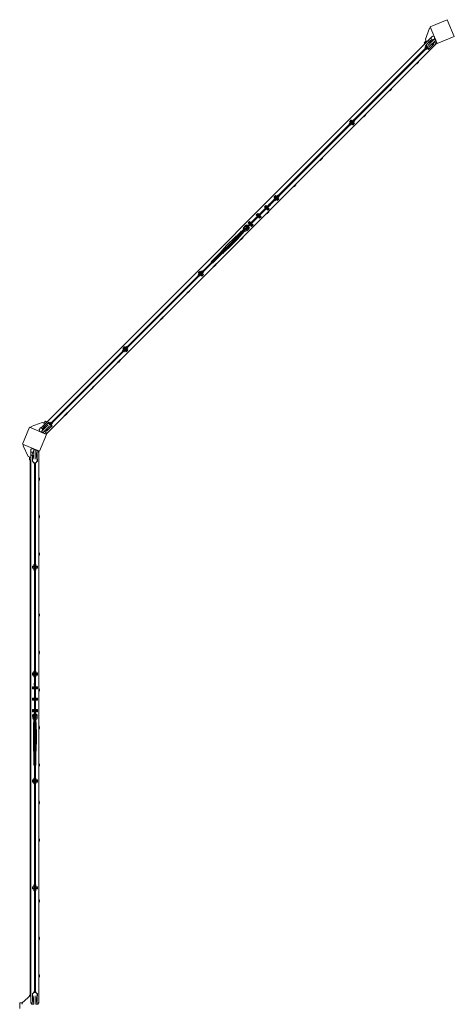
# Model space of a CAD drawing. Units: millimetres. Extents: x -11830 to 11830, y -5851 to 5851.
# Drawn here: x -10607 to -8737, y 1540 to 5844 of the extents above; entities that cross this region are included whole.
import ezdxf

# ---------------------------------------------------------------- set-up
doc = ezdxf.new("R2010")
doc.units = ezdxf.units.MM
doc.header["$LTSCALE"] = 20
doc.layers.add('2d', color=230, linetype='Continuous')

msp = doc.modelspace()

# ---------------------------------------------------------------- linework, layer by layer
at = {"layer": '2d', "lineweight": 0}
for p, q in [((-8738.4, 5844.4), (-8812.4, 5813.8)), ((-8812.4, 5813.8), (-8781.7, 5739.9)), ((-8707.8, 5770.5), (-8738.4, 5844.4)), ((-8832.9, 5758.8), (-8815.8, 5807)), ((-8815.8, 5807), (-8810.4, 5809.2)), ((-8811, 5763.7), (-8802.7, 5771.9)), ((-8795.4, 5770.4), (-8802.7, 5771.9)), ((-8795.4, 5770.4), (-8791.6, 5761.2)), ((-8781.7, 5739.9), (-8707.8, 5770.5)), ((-8810.8, 5763.5), (-10513.5, 4060.8)), ((-8786, 5738.7), (-10488.7, 4036)), ((-8823.9, 5728.5), (-10478.5, 4073.9)), ((-10475.6, 4071.1), (-8821.1, 5725.6)), ((-8839.1, 5743.7), (-8830.3, 5752.5)), ((-8834.8, 5739.5), (-8839.1, 5743.7)), ((-8835.5, 5719.7), (-8828.6, 5726.5)), ((-8834.3, 5729.4), (-8833.3, 5730.4)), ((-8834.3, 5729.4), (-8830, 5725.1)), ((-8833.3, 5730.4), (-8828.9, 5734.8)), ((-8833.3, 5730.4), (-8829.1, 5726.1)), ((-8827.8, 5746.5), (-8832.9, 5758.8)), ((-8832.7, 5731), (-8828.9, 5727.1)), ((-8828.9, 5734.2), (-8829.2, 5734.5)), ((-8828.9, 5735.5), (-8811.6, 5752.8)), ((-8828.9, 5726.8), (-8828.9, 5735.5)), ((-8827.2, 5725.1), (-8828.9, 5726.8)), ((-8793.9, 5761.3), (-8823.3, 5731.9)), ((-8811.3, 5753.1), (-8818.5, 5750.1)), ((-8817.2, 5747.1), (-8818.5, 5750.1)), ((-8788.3, 5755.6), (-8817.7, 5726.2)), ((-8812, 5743.2), (-8816.6, 5747.8)), ((-8816.3, 5748), (-8811.7, 5743.4)), ((-8814, 5750.4), (-8809.4, 5745.8)), ((-8796.7, 5737.9), (-8814, 5720.6)), ((-8811.6, 5752.8), (-8810.6, 5753.8)), ((-8811.6, 5752.8), (-8807, 5748.2)), ((-8803.6, 5756.3), (-8811, 5763.7)), ((-8810.6, 5753.8), (-8806, 5749.2)), ((-8795.6, 5759.6), (-8810.3, 5753.5)), ((-8801.7, 5732.9), (-8806.3, 5737.5)), ((-8806.1, 5737.8), (-8801.5, 5733.2)), ((-8803.7, 5740.2), (-8799.1, 5735.6)), ((-8801.3, 5742.5), (-8796.7, 5737.9)), ((-8800.4, 5743.5), (-8795.7, 5738.9)), ((-8796.7, 5737.9), (-8795.7, 5738.9)), ((-8785.9, 5738.6), (-8795.6, 5748.3)), ((-8793.9, 5761.3), (-8788.3, 5755.6)), ((-8793.2, 5760.6), (-8790.7, 5761.6)), ((-8791.1, 5752.8), (-8787.7, 5754.2)), ((-8788.5, 5753.8), (-8784.4, 5743.9)), ((-8785.9, 5738.6), (-8784.4, 5743.9)), ((-8783.9, 5745.1), (-8784.6, 5744.4)), ((-8835.5, 5719.7), (-8834.1, 5718.2)), ((-8831.3, 5715.4), (-8829.9, 5714)), ((-8829.9, 5714), (-8823, 5720.9)), ((-8822.7, 5720.6), (-8824.4, 5722.3)), ((-8824.4, 5719.5), (-8819.4, 5714.5)), ((-8823.4, 5720.5), (-8818.5, 5715.5)), ((-8814, 5720.6), (-8822.7, 5720.6)), ((-8822.4, 5720.6), (-8817.9, 5716.1)), ((-8822, 5720.6), (-8822.2, 5720.5)), ((-8819.4, 5714.5), (-8818.5, 5715.5)), ((-8818.5, 5715.5), (-8813.7, 5720.3)), ((-8814.3, 5719.7), (-8815.3, 5720.6)), ((-8814.1, 5720.6), (-8813.7, 5720.3)), ((-8813.7, 5720.3), (-8812.7, 5721.2)), ((-8813.1, 5721.6), (-8812.7, 5721.2)), ((-8862.4, 5662.4), (-8876.5, 5648.2)), ((-8876.5, 5648.2), (-8876.5, 5648.2)), ((-8865.9, 5656), (-8870.1, 5651.8)), ((-8862.4, 5662.4), (-8862.4, 5662.4)), ((-8978.3, 5546.4), (-8992.5, 5532.2)), ((-8992.5, 5532.2), (-8992.5, 5532.3)), ((-8981.9, 5540), (-8986.1, 5535.8)), ((-8978.3, 5546.4), (-8978.4, 5546.4)), ((-9094.3, 5430.4), (-9108.5, 5416.3)), ((-9097.9, 5424), (-9102.1, 5419.8)), ((-9094.3, 5430.4), (-9094.3, 5430.4)), ((-9165.9, 5389.3), (-9158.8, 5396.4)), ((-9165.9, 5389.3), (-9164.5, 5387.9)), ((-9164.7, 5399), (-9163.7, 5400)), ((-9164.7, 5399), (-9160.4, 5394.8)), ((-9163.7, 5400), (-9158.9, 5404.7)), ((-9163.7, 5400), (-9159.4, 5395.8)), ((-9163.1, 5400.6), (-9157.4, 5394.9)), ((-9161.6, 5385.1), (-9160.2, 5383.6)), ((-9160.2, 5383.6), (-9153.2, 5390.7)), ((-9155.2, 5399.8), (-9159.5, 5404.1)), ((-9158.9, 5404.7), (-9157.9, 5405.7)), ((-9158.9, 5404.7), (-9154.7, 5400.5)), ((-9155.2, 5399.8), (-9158.7, 5396.3)), ((-9157.9, 5405.7), (-9153.7, 5401.5)), ((-9155.3, 5399.9), (-9148.2, 5407)), ((-9153.9, 5398.5), (-9155.2, 5399.8)), ((-9154.8, 5389.1), (-9149.8, 5384.2)), ((-9154.6, 5392.1), (-9152.6, 5390.1)), ((-9153.8, 5390.1), (-9148.8, 5385.1)), ((-9149, 5393.6), (-9152.6, 5390.1)), ((-9152.6, 5390.1), (-9148.2, 5385.8)), ((-9144.7, 5389.3), (-9151, 5395.7)), ((-9149.8, 5384.2), (-9148.8, 5385.1)), ((-9149.6, 5394.2), (-9142.6, 5401.3)), ((-9149, 5394.8), (-9144.1, 5389.9)), ((-9148.8, 5385.1), (-9144.1, 5389.9)), ((-9148.2, 5407), (-9146.8, 5405.6)), ((-9148, 5395.8), (-9143.1, 5390.9)), ((-9144.1, 5389.9), (-9143.1, 5390.9)), ((-9144, 5402.7), (-9142.6, 5401.3)), ((-9108.5, 5416.3), (-9108.5, 5416.3)), ((-9296.5, 5228.2), (-9296.6, 5228.2)), ((-9282.4, 5242.3), (-9296.5, 5228.2)), ((-9286, 5236), (-9290.2, 5231.7)), ((-9282.4, 5242.3), (-9282.4, 5242.4)), ((-9398.4, 5126.4), (-9412.5, 5112.2)), ((-9398.4, 5126.4), (-9398.4, 5126.4)), ((-9412.5, 5112.2), (-9412.5, 5112.2)), ((-9401.9, 5120), (-9406.1, 5115.8)), ((-9514.3, 5039.1), (-9520.6, 5032.8)), ((-9513.8, 5038.6), (-9514.3, 5039.1)), ((-9496.2, 5058.9), (-9489.2, 5066)), ((-9496.2, 5058.9), (-9494.8, 5057.5)), ((-9495, 5068.7), (-9494, 5069.6)), ((-9495, 5068.7), (-9490.8, 5064.4)), ((-9494, 5069.6), (-9489.3, 5074.4)), ((-9494, 5069.6), (-9489.8, 5065.4)), ((-9493.4, 5070.2), (-9489.1, 5065.9)), ((-9492, 5054.7), (-9490.6, 5053.3)), ((-9490.6, 5053.3), (-9483.5, 5060.3)), ((-9484.2, 5068.1), (-9489.9, 5073.8)), ((-9489.3, 5074.4), (-9488.3, 5075.4)), ((-9489.3, 5074.4), (-9485, 5070.1)), ((-9485.5, 5069.4), (-9489.1, 5065.9)), ((-9489.1, 5065.9), (-9487.8, 5064.6)), ((-9488.3, 5075.4), (-9484.1, 5071.1)), ((-9485.6, 5069.5), (-9478.6, 5076.6)), ((-9485.1, 5058.8), (-9480.2, 5053.8)), ((-9484.9, 5061.8), (-9482.9, 5059.7)), ((-9484.1, 5059.7), (-9479.2, 5054.8)), ((-9479.4, 5063.3), (-9482.9, 5059.7)), ((-9482.9, 5059.7), (-9478.6, 5055.4)), ((-9475, 5058.9), (-9481.4, 5065.3)), ((-9480.2, 5053.8), (-9479.2, 5054.8)), ((-9480, 5063.9), (-9472.9, 5071)), ((-9479.4, 5064.5), (-9474.4, 5059.5)), ((-9479.2, 5054.8), (-9474.4, 5059.5)), ((-9478.6, 5076.6), (-9477.2, 5075.2)), ((-9478.4, 5065.5), (-9473.4, 5060.5)), ((-9474.4, 5059.5), (-9473.4, 5060.5)), ((-9474.3, 5072.4), (-9472.9, 5071)), ((-9566.3, 4997.4), (-9572.6, 4991.1)), ((-9565.9, 4993.5), (-9568.7, 4990.7)), ((-9560.6, 4991.8), (-9566.3, 4997.4)), ((-9565.9, 4993.5), (-9562.4, 4990)), ((-9562.6, 4994), (-9562.9, 4994)), ((-9562.6, 4993.7), (-9562.6, 4994)), ((-9530.9, 5032.8), (-9537.3, 5026.4)), ((-9537.3, 5026.4), (-9531.6, 5020.7)), ((-9533.9, 5023), (-9533.8, 5022.8)), ((-9533.8, 5022.8), (-9533.6, 5022.7)), ((-9530.5, 5028.9), (-9533.4, 5026.1)), ((-9533.4, 5026.1), (-9529.8, 5022.5)), ((-9525.2, 5027.1), (-9530.9, 5032.8)), ((-9530.5, 5028.9), (-9527, 5025.3)), ((-9528.4, 5017.6), (-9528.8, 5017.9)), ((-9514.3, 5010.4), (-9528.5, 4996.3)), ((-9528.5, 4996.3), (-9528.5, 4996.3)), ((-9522.4, 5011.6), (-9528.4, 5017.6)), ((-9527.3, 5029.3), (-9527.5, 5029.4)), ((-9527.2, 5029.1), (-9527.3, 5029.3)), ((-9527, 5019.7), (-9522.8, 5015.4)), ((-9526.1, 5015.2), (-9526, 5015)), ((-9526, 5015), (-9525.8, 5014.9)), ((-9524.2, 5022.5), (-9519.9, 5018.3)), ((-9519.9, 5018.3), (-9522.8, 5015.4)), ((-9522.4, 5024.3), (-9522.1, 5024)), ((-9516, 5017.9), (-9522.4, 5011.6)), ((-9516, 5017.9), (-9522.1, 5024)), ((-9517.9, 5004), (-9522.1, 4999.8)), ((-9520.1, 5032.2), (-9520.6, 5032.8)), ((-9519.5, 5021.5), (-9519.7, 5021.6)), ((-9519.4, 5021.3), (-9519.5, 5021.5)), ((-9516.8, 5028.9), (-9517.3, 5029.4)), ((-9510.4, 5035.2), (-9516.8, 5028.9)), ((-9514.3, 5010.4), (-9514.4, 5010.4)), ((-9510.4, 5035.2), (-9510.9, 5035.8)), ((-9601.6, 4962.1), (-9608, 4955.7)), ((-9608, 4955.7), (-9602.3, 4950)), ((-9604.6, 4952.3), (-9604.5, 4952.1)), ((-9604.5, 4952.1), (-9604.3, 4952)), ((-9601.3, 4958.2), (-9604.1, 4955.3)), ((-9604.1, 4955.3), (-9600.5, 4951.8)), ((-9596, 4956.4), (-9601.6, 4962.1)), ((-9601.3, 4958.2), (-9597.7, 4954.6)), ((-9598, 4958.6), (-9598.2, 4958.7)), ((-9597.9, 4958.4), (-9598, 4958.6)), ((-9594.9, 4951.8), (-9590.6, 4947.6)), ((-9593.1, 4953.6), (-9592.8, 4953.2)), ((-9586.8, 4947.2), (-9592.8, 4953.2)), ((-9590.2, 4950.8), (-9590.4, 4950.9)), ((-9590.1, 4950.6), (-9590.2, 4950.8)), ((-9572.6, 4991.1), (-9567, 4985.4)), ((-9569.2, 4987.7), (-9569.2, 4987.4)), ((-9569.2, 4987.4), (-9568.9, 4987.4)), ((-9568.7, 4990.7), (-9565.2, 4987.2)), ((-9563.8, 4982.2), (-9564.1, 4982.6)), ((-9557.8, 4976.2), (-9563.8, 4982.2)), ((-9562.4, 4984.3), (-9558.1, 4980.1)), ((-9561.4, 4979.9), (-9561.4, 4979.7)), ((-9561.4, 4979.7), (-9561.2, 4979.6)), ((-9559.5, 4987.2), (-9555.3, 4982.9)), ((-9555.3, 4982.9), (-9558.1, 4980.1)), ((-9557.8, 4988.9), (-9557.4, 4988.6)), ((-9551.4, 4982.6), (-9557.8, 4976.2)), ((-9551.4, 4982.6), (-9557.4, 4988.6)), ((-9554.9, 4986.2), (-9555.1, 4986.2)), ((-9554.8, 4986), (-9554.9, 4986.2)), ((-9641.6, 4915.7), (-9652.2, 4905.1)), ((-9633.9, 4907.9), (-9644.5, 4897.3)), ((-9638.3, 4919.4), (-9641.8, 4915.9)), ((-9641.8, 4915.9), (-9639.2, 4913.2)), ((-9636.2, 4917.4), (-9639.8, 4913.8)), ((-9638.3, 4919.4), (-9636.2, 4917.4)), ((-9637, 4918.1), (-9628.5, 4926.7)), ((-9636.3, 4910.4), (-9633.7, 4907.7)), ((-9636.2, 4917.4), (-9635.6, 4916.7)), ((-9632.2, 4913.3), (-9635.7, 4909.7)), ((-9630.1, 4911.2), (-9633.7, 4907.7)), ((-9632.8, 4913.9), (-9630.1, 4911.2)), ((-9631.4, 4912.5), (-9623, 4920.9)), ((-9628.9, 4931.9), (-9630, 4930.9)), ((-9630, 4930.9), (-9629.1, 4930)), ((-9617.9, 4946.4), (-9623.6, 4940.8)), ((-9623.6, 4940.8), (-9622.3, 4939.5)), ((-9621, 4939.9), (-9620.1, 4940.7)), ((-9613.7, 4947.1), (-9620.1, 4940.7)), ((-9619.2, 4920.1), (-9618.6, 4919.6)), ((-9618.6, 4919.6), (-9618, 4920.2)), ((-9617.9, 4946.4), (-9616.2, 4944.7)), ((-9611.6, 4945), (-9616.8, 4939.8)), ((-9614.1, 4942.5), (-9611.9, 4940.4)), ((-9613.7, 4947.1), (-9611.6, 4945)), ((-9609.7, 4926.9), (-9608.8, 4925.9)), ((-9609.6, 4932.9), (-9604.5, 4937.9)), ((-9609.2, 4929), (-9608.8, 4929.4)), ((-9609.1, 4937.6), (-9607, 4935.5)), ((-9602.4, 4935.8), (-9608.8, 4929.4)), ((-9608.8, 4925.9), (-9603.1, 4931.6)), ((-9604.9, 4933.4), (-9603.1, 4931.6)), ((-9604.5, 4937.9), (-9602.4, 4935.8)), ((-9593.1, 4940.8), (-9599.5, 4947.2)), ((-9597.7, 4949), (-9593.5, 4944.7)), ((-9596.8, 4944.5), (-9596.7, 4944.3)), ((-9596.7, 4944.3), (-9596.5, 4944.2)), ((-9590.6, 4947.6), (-9593.5, 4944.7)), ((-9586.8, 4947.2), (-9593.1, 4940.8)), ((-9665.3, 4893.4), (-9700.7, 4858)), ((-9656.1, 4884.2), (-9691.5, 4848.9)), ((-9652.2, 4905.1), (-9665.3, 4893.4)), ((-9644.5, 4897.3), (-9656.1, 4884.2)), ((-9644.4, 4880.3), (-9644.5, 4880.3)), ((-9630.3, 4894.4), (-9644.4, 4880.3)), ((-9633.9, 4888.1), (-9638.1, 4883.9)), ((-9630.3, 4894.4), (-9630.3, 4894.5)), ((-9725.4, 4829.8), (-9769.3, 4785.9)), ((-9719.8, 4824.1), (-9763.6, 4780.3)), ((-9726.7, 4831), (-9723.1, 4834.5)), ((-9724, 4828.3), (-9726.7, 4831)), ((-9724.6, 4829), (-9721.1, 4832.5)), ((-9721.3, 4832.7), (-9723.1, 4834.5)), ((-9712.3, 4845), (-9722.9, 4834.4)), ((-9721.1, 4832.5), (-9721.3, 4832.7)), ((-9718.5, 4822.8), (-9721.2, 4825.5)), ((-9720.5, 4831.9), (-9721.1, 4832.5)), ((-9720.6, 4824.9), (-9717, 4828.4)), ((-9718.5, 4822.8), (-9715, 4826.4)), ((-9717.6, 4829.1), (-9717.4, 4828.8)), ((-9715, 4826.4), (-9717.4, 4828.8)), ((-9704.6, 4837.2), (-9715.2, 4826.6)), ((-9712.3, 4845), (-9700.7, 4858)), ((-9704.6, 4837.2), (-9691.5, 4848.9)), ((-9767.8, 4784.5), (-9769.3, 4785.9)), ((-9763.6, 4780.3), (-9765, 4781.7)), ((-9746.3, 4778.5), (-9760.4, 4764.3)), ((-9746.3, 4778.5), (-9746.3, 4778.5)), ((-9826.6, 4728.6), (-9819.5, 4735.6)), ((-9825.4, 4738.3), (-9824.4, 4739.3)), ((-9825.4, 4738.3), (-9821.1, 4734.1)), ((-9824.4, 4739.3), (-9819.6, 4744)), ((-9824.4, 4739.3), (-9820.1, 4735)), ((-9823.8, 4739.9), (-9818.1, 4734.2)), ((-9815.9, 4739.1), (-9820.2, 4743.4)), ((-9819.6, 4744), (-9818.7, 4745)), ((-9819.6, 4744), (-9815.4, 4739.8)), ((-9815.9, 4739.1), (-9819.4, 4735.5)), ((-9818.7, 4745), (-9814.4, 4740.8)), ((-9816, 4739.2), (-9808.9, 4746.2)), ((-9814.6, 4737.8), (-9815.9, 4739.1)), ((-9805.4, 4728.6), (-9811.8, 4734.9)), ((-9810.3, 4733.5), (-9803.3, 4740.6)), ((-9808.9, 4746.2), (-9807.5, 4744.8)), ((-9808.8, 4735.1), (-9803.8, 4730.2)), ((-9804.7, 4742), (-9803.3, 4740.6)), ((-9760.4, 4764.3), (-9760.4, 4764.4)), ((-9749.8, 4772.1), (-9754, 4767.9)), ((-9826.6, 4728.6), (-9825.2, 4727.2)), ((-9822.4, 4724.3), (-9821, 4722.9)), ((-9821, 4722.9), (-9813.9, 4730)), ((-9815.5, 4728.4), (-9810.5, 4723.4)), ((-9815.3, 4731.4), (-9808.9, 4725)), ((-9814.5, 4729.4), (-9809.5, 4724.4)), ((-9809.7, 4732.9), (-9813.3, 4729.4)), ((-9810.5, 4723.4), (-9809.5, 4724.4)), ((-9809.7, 4734.1), (-9804.8, 4729.2)), ((-9809.5, 4724.4), (-9804.8, 4729.2)), ((-9804.8, 4729.2), (-9803.8, 4730.2)), ((-9862.2, 4662.5), (-9876.4, 4648.4)), ((-9865.8, 4656.1), (-9870, 4651.9)), ((-9862.2, 4662.5), (-9862.2, 4662.5)), ((-9876.4, 4648.4), (-9876.4, 4648.4)), ((-9992.3, 4532.4), (-9992.4, 4532.4)), ((-9978.2, 4546.5), (-9992.3, 4532.4)), ((-9981.7, 4540.2), (-9986, 4536)), ((-9978.2, 4546.5), (-9978.2, 4546.6)), ((-10157, 4398.2), (-10149.9, 4405.3)), ((-10157, 4398.2), (-10155.6, 4396.8)), ((-10155.7, 4407.9), (-10154.7, 4408.9)), ((-10155.7, 4407.9), (-10151.5, 4403.7)), ((-10154.7, 4408.9), (-10150, 4413.7)), ((-10154.7, 4408.9), (-10150.5, 4404.7)), ((-10154.1, 4409.5), (-10148.5, 4403.9)), ((-10152.7, 4394), (-10151.3, 4392.6)), ((-10151.3, 4392.6), (-10144.2, 4399.6)), ((-10144.9, 4407.4), (-10150.6, 4413.1)), ((-10150, 4413.7), (-10149, 4414.7)), ((-10150, 4413.7), (-10145.8, 4409.4)), ((-10146.3, 4408.7), (-10149.8, 4405.2)), ((-10149, 4414.7), (-10144.8, 4410.4)), ((-10146.4, 4408.8), (-10139.3, 4415.9)), ((-10145.8, 4398), (-10140.9, 4393.1)), ((-10145.7, 4401), (-10139.3, 4394.7)), ((-10144.8, 4399), (-10139.9, 4394.1)), ((-10140.1, 4402.6), (-10143.6, 4399)), ((-10140.1, 4402.6), (-10142.1, 4404.6)), ((-10140.9, 4393.1), (-10139.9, 4394.1)), ((-10140.7, 4403.2), (-10133.6, 4410.2)), ((-10140.1, 4403.8), (-10135.1, 4398.8)), ((-10135.8, 4398.2), (-10140.1, 4402.6)), ((-10139.9, 4394.1), (-10135.1, 4398.8)), ((-10139.3, 4415.9), (-10137.9, 4414.5)), ((-10139.1, 4404.8), (-10134.2, 4399.8)), ((-10135.1, 4411.6), (-10133.6, 4410.2)), ((-10135.1, 4398.8), (-10134.2, 4399.8)), ((-10166.3, 4358.5), (-10180.4, 4344.3)), ((-10169.8, 4352.1), (-10174, 4347.9)), ((-10166.3, 4358.5), (-10166.3, 4358.5)), ((-10180.4, 4344.3), (-10180.4, 4344.3)), ((-10282.2, 4242.5), (-10296.4, 4228.3)), ((-10296.4, 4228.3), (-10296.4, 4228.4)), ((-10285.8, 4236.1), (-10290, 4231.9)), ((-10282.2, 4242.5), (-10282.3, 4242.5)), ((-10398.2, 4126.5), (-10412.4, 4112.4)), ((-10412.4, 4112.4), (-10412.4, 4112.4)), ((-10401.8, 4120.1), (-10406, 4115.9)), ((-10398.2, 4126.5), (-10398.2, 4126.5)), ((-10563.8, 4062.4), (-10594.4, 3988.4)), ((-10489.9, 4031.7), (-10563.8, 4062.4)), ((-10557, 4065.8), (-10559.2, 4060.4)), ((-10508.8, 4082.9), (-10557, 4065.8)), ((-10521.9, 4052.7), (-10513.7, 4061)), ((-10521.9, 4052.7), (-10520.4, 4045.4)), ((-10513.7, 4061), (-10506.3, 4053.6)), ((-10511.3, 4043.9), (-10481.9, 4073.3)), ((-10509.6, 4045.6), (-10503.5, 4060.3)), ((-10496.5, 4077.8), (-10508.8, 4082.9)), ((-10505.6, 4038.3), (-10476.2, 4067.7)), ((-10502.8, 4061.6), (-10503.8, 4060.6)), ((-10499.2, 4056), (-10503.8, 4060.6)), ((-10500.1, 4068.5), (-10503.1, 4061.3)), ((-10485.5, 4078.9), (-10502.8, 4061.6)), ((-10498.2, 4057), (-10502.8, 4061.6)), ((-10493.7, 4089.1), (-10502.5, 4080.3)), ((-10495.8, 4059.4), (-10500.4, 4064)), ((-10497.1, 4067.2), (-10500.1, 4068.5)), ((-10493.4, 4061.7), (-10498, 4066.3)), ((-10497.8, 4066.6), (-10493.2, 4062)), ((-10493.7, 4089.1), (-10489.5, 4084.8)), ((-10488.9, 4045.7), (-10493.5, 4050.4)), ((-10487.9, 4046.7), (-10492.5, 4051.3)), ((-10485.6, 4049.1), (-10490.2, 4053.7)), ((-10487.9, 4046.7), (-10488.9, 4045.7)), ((-10470.6, 4064), (-10487.9, 4046.7)), ((-10483.2, 4051.5), (-10487.8, 4056.1)), ((-10487.5, 4056.3), (-10482.9, 4051.7)), ((-10485.5, 4078.9), (-10476.8, 4078.9)), ((-10484.8, 4078.9), (-10480.4, 4083.3)), ((-10484.5, 4079.2), (-10484.2, 4078.9)), ((-10477.1, 4078.9), (-10481, 4082.7)), ((-10480.4, 4083.3), (-10479.4, 4084.3)), ((-10480.4, 4083.3), (-10476.1, 4079.1)), ((-10479.4, 4084.3), (-10475.1, 4080)), ((-10476.8, 4078.9), (-10475.1, 4077.2)), ((-10476.5, 4078.6), (-10469.7, 4085.5)), ((-10472.3, 4074.4), (-10470.6, 4072.7)), ((-10471.6, 4063.1), (-10471.2, 4062.7)), ((-10471.2, 4062.7), (-10470.3, 4063.7)), ((-10470.9, 4073), (-10464, 4079.9)), ((-10470.6, 4072.7), (-10470.6, 4064)), ((-10466.1, 4067.9), (-10470.6, 4072.4)), ((-10470.5, 4072.2), (-10470.6, 4072)), ((-10470.6, 4065.3), (-10469.7, 4064.3)), ((-10470.6, 4064.1), (-10470.3, 4063.7)), ((-10470.5, 4073.4), (-10465.5, 4068.5)), ((-10470.3, 4063.7), (-10465.5, 4068.5)), ((-10469.7, 4085.5), (-10468.2, 4084.1)), ((-10469.5, 4074.4), (-10464.5, 4069.4)), ((-10465.5, 4068.5), (-10464.5, 4069.4)), ((-10465.4, 4081.3), (-10464, 4079.9)), ((-10520.5, 3957.8), (-10489.9, 4031.7)), ((-10511.2, 4041.6), (-10520.4, 4045.4)), ((-10511.6, 4040.7), (-10510.6, 4043.2)), ((-10511.3, 4043.9), (-10505.6, 4038.3)), ((-10504.2, 4037.7), (-10502.8, 4041.1)), ((-10493.9, 4034.4), (-10503.8, 4038.5)), ((-10498.3, 4045.6), (-10488.6, 4035.9)), ((-10495.1, 4033.9), (-10494.4, 4034.6)), ((-10493.9, 4034.4), (-10488.6, 4035.9)), ((-10594.4, 3988.4), (-10520.5, 3957.8)), ((-10592, 3981.2), (-10589.8, 3986.5)), ((-10570, 3935), (-10592, 3981.2)), ((-10551.8, 3969.8), (-10558, 3965.6)), ((-10558, 3954), (-10558, 3965.6)), ((-10544.2, 3962), (-10553.7, 3939.1)), ((-10551.8, 3969.8), (-10542.6, 3966)), ((-10544.2, 3964.3), (-10544.2, 3922.8)), ((-10544.2, 3964.3), (-10536.2, 3964.3)), ((-10543.2, 3964.3), (-10542.2, 3966.8)), ((-10536.2, 3964.3), (-10536.2, 3922.8)), ((-10536.2, 3960.4), (-10534.8, 3963.8)), ((-10535.2, 3962.9), (-10525.3, 3958.8)), ((-10557.7, 3930), (-10570, 3935)), ((-10563.7, 3920), (-10563.7, 3932.4)), ((-10557.7, 3920), (-10563.7, 3920)), ((-10560.7, 1580), (-10560.7, 3920)), ((-10547.5, 3954), (-10558, 3954)), ((-10557.7, 3954), (-10557.7, 1546)), ((-10550.7, 3937.9), (-10553.7, 3939.1)), ((-10550.7, 3947.3), (-10550.3, 3947.3)), ((-10550.7, 3946.3), (-10550.7, 3947.3)), ((-10550.7, 3939.8), (-10544.2, 3939.8)), ((-10550.7, 3913.9), (-10550.7, 3939.8)), ((-10550.7, 3938.4), (-10544.2, 3938.4)), ((-10550.7, 3935), (-10544.2, 3935)), ((-10550.7, 3931.6), (-10544.2, 3931.6)), ((-10544.2, 3931.3), (-10550.7, 3931.3)), ((-10544.2, 3941), (-10544.8, 3939.8)), ((-10522.5, 3954), (-10536.2, 3954)), ((-10536.2, 3947.3), (-10529.7, 3947.3)), ((-10536.2, 3945.9), (-10529.7, 3945.9)), ((-10536.2, 3942.5), (-10529.7, 3942.5)), ((-10536.2, 3939.8), (-10529.7, 3939.8)), ((-10536.2, 3938.4), (-10529.7, 3938.4)), ((-10536.2, 3935), (-10529.7, 3935)), ((-10536.2, 3931.6), (-10529.7, 3931.6)), ((-10529.7, 3931.3), (-10536.2, 3931.3)), ((-10529.7, 3947.3), (-10529.7, 3913.9)), ((-10529.7, 3922.8), (-10529.2, 3922.8)), ((-10529.7, 3921.4), (-10529.2, 3921.4)), ((-10529.2, 3920.5), (-10529.7, 3920.5)), ((-10529.2, 3913.3), (-10529.2, 3922.8)), ((-10525.7, 3960), (-10525.7, 3959)), ((-10522.5, 3954), (-10525.3, 3958.8)), ((-10522.7, 3954), (-10522.7, 1546)), ((-10544.6, 3907.8), (-10550.7, 3913.9)), ((-10550.2, 3913.3), (-10550.2, 3913.4)), ((-10550.2, 3913.3), (-10550.1, 3913.3)), ((-10535.9, 3907.8), (-10544.6, 3907.8)), ((-10544.2, 3905.5), (-10544.2, 3907.8)), ((-10544.2, 3905.5), (-10542.2, 3905.5)), ((-10542.2, 3907.8), (-10542.2, 1592.3)), ((-10538.2, 1592.3), (-10538.2, 3907.8)), ((-10538.2, 3905.5), (-10536.2, 3905.5)), ((-10536.2, 3905.5), (-10536.2, 3907.8)), ((-10529.7, 3913.9), (-10535.9, 3907.8)), ((-10530.4, 3913.3), (-10529.2, 3913.3)), ((-10529.7, 3915.5), (-10529.2, 3915.5)), ((-10529.7, 3914.6), (-10529.2, 3914.6)), ((-10522.7, 3846), (-10522.7, 3826)), ((-10522.7, 3846), (-10522.7, 3846)), ((-10520.7, 3839), (-10520.7, 3833)), ((-10522.7, 3826), (-10522.7, 3826)), ((-10522.7, 3682), (-10522.7, 3662)), ((-10522.7, 3682), (-10522.7, 3682)), ((-10522.7, 3662), (-10522.7, 3662)), ((-10520.7, 3675), (-10520.7, 3669)), ((-10522.7, 3518), (-10522.7, 3498)), ((-10522.7, 3518), (-10522.7, 3518)), ((-10522.7, 3498), (-10522.7, 3498)), ((-10520.7, 3511), (-10520.7, 3505)), ((-10550.2, 3446.1), (-10550.2, 3455.6)), ((-10550.2, 3455.6), (-10544.2, 3455.6)), ((-10550.2, 3454.2), (-10544.2, 3454.2)), ((-10542.2, 3453.3), (-10550.2, 3453.3)), ((-10550.2, 3448.3), (-10542.2, 3448.3)), ((-10550.2, 3447.4), (-10544.2, 3447.4)), ((-10550.2, 3446.1), (-10544.2, 3446.1)), ((-10544.2, 3453.3), (-10544.2, 3463.3)), ((-10544.2, 3463.3), (-10542.2, 3463.3)), ((-10544.2, 3438.3), (-10544.2, 3448.3)), ((-10544.1, 3453.3), (-10544.1, 3448.3)), ((-10538.2, 3463.3), (-10536.2, 3463.3)), ((-10529.2, 3453.3), (-10538.2, 3453.3)), ((-10538.2, 3448.3), (-10529.2, 3448.3)), ((-10536.2, 3453.3), (-10536.2, 3463.3)), ((-10536.2, 3455.6), (-10529.2, 3455.6)), ((-10536.2, 3454.2), (-10529.2, 3454.2)), ((-10536.2, 3438.3), (-10536.2, 3448.3)), ((-10536.2, 3447.4), (-10529.2, 3447.4)), ((-10536.2, 3446.1), (-10529.2, 3446.1)), ((-10535.4, 3453.3), (-10535.4, 3448.3)), ((-10529.2, 3446.1), (-10529.2, 3455.6)), ((-10544.2, 3438.3), (-10542.2, 3438.3)), ((-10538.2, 3438.3), (-10536.2, 3438.3)), ((-10522.7, 3252), (-10522.7, 3232)), ((-10522.7, 3252), (-10522.7, 3252)), ((-10522.7, 3232), (-10522.7, 3232)), ((-10520.7, 3245), (-10520.7, 3239)), ((-10522.7, 3088), (-10522.7, 3068)), ((-10522.7, 3088), (-10522.7, 3088)), ((-10522.7, 3068), (-10522.7, 3068)), ((-10520.7, 3081), (-10520.7, 3075)), ((-10550.2, 2978.9), (-10550.2, 2988.4)), ((-10550.2, 2988.4), (-10544.2, 2988.4)), ((-10550.2, 2987), (-10544.2, 2987)), ((-10542.2, 2986.1), (-10550.2, 2986.1)), ((-10550.2, 2981.1), (-10542.2, 2981.1)), ((-10550.2, 2980.2), (-10544.2, 2980.2)), ((-10550.2, 2978.9), (-10544.2, 2978.9)), ((-10544.2, 2986.1), (-10544.2, 2996.1)), ((-10544.2, 2996.1), (-10542.2, 2996.1)), ((-10544.2, 2971.1), (-10544.2, 2981.1)), ((-10544.2, 2971.1), (-10542.2, 2971.1)), ((-10544.1, 2986.1), (-10544.1, 2981.1)), ((-10538.2, 2996.1), (-10536.2, 2996.1)), ((-10529.2, 2986.1), (-10538.2, 2986.1)), ((-10538.2, 2981.1), (-10529.2, 2981.1)), ((-10538.2, 2971.1), (-10536.2, 2971.1)), ((-10536.2, 2986.1), (-10536.2, 2996.1)), ((-10536.2, 2988.4), (-10529.2, 2988.4)), ((-10536.2, 2987), (-10529.2, 2987)), ((-10536.2, 2971.1), (-10536.2, 2981.1)), ((-10536.2, 2980.2), (-10529.2, 2980.2)), ((-10536.2, 2978.9), (-10529.2, 2978.9)), ((-10535.4, 2986.1), (-10535.4, 2981.1)), ((-10529.2, 2978.9), (-10529.2, 2988.4)), ((-10550.2, 2928.1), (-10550.2, 2919.1)), ((-10542.2, 2928.1), (-10550.2, 2928.1)), ((-10545.2, 2928.2), (-10545.4, 2928.1)), ((-10545, 2928.1), (-10545.2, 2928.2)), ((-10542.2, 2944.3), (-10543, 2944.3)), ((-10543, 2944.3), (-10543, 2935.3)), ((-10542.2, 2935.3), (-10543, 2935.3)), ((-10537.5, 2944.3), (-10538.2, 2944.3)), ((-10537.5, 2935.3), (-10538.2, 2935.3)), ((-10538.2, 2928.1), (-10529.2, 2928.1)), ((-10537.5, 2944.3), (-10537.5, 2935.3)), ((-10534.2, 2928.2), (-10534.4, 2928.1)), ((-10534, 2928.1), (-10534.2, 2928.2)), ((-10529.2, 2928.1), (-10529.2, 2919.1)), ((-10550.2, 2919.1), (-10542.2, 2919.1)), ((-10547.2, 2925.6), (-10547.2, 2921.6)), ((-10547.2, 2925.6), (-10542.2, 2925.6)), ((-10547.2, 2921.6), (-10542.2, 2921.6)), ((-10545.4, 2919.1), (-10545.2, 2919)), ((-10545.2, 2919), (-10545, 2919.1)), ((-10538.2, 2925.6), (-10532.2, 2925.6)), ((-10538.2, 2921.6), (-10532.2, 2921.6)), ((-10529.2, 2919.1), (-10538.2, 2919.1)), ((-10534.4, 2919.1), (-10534.2, 2919)), ((-10534.2, 2919), (-10534, 2919.1)), ((-10532.2, 2925.6), (-10532.2, 2921.6)), ((-10522.7, 2924), (-10522.7, 2904)), ((-10522.7, 2924), (-10522.7, 2924)), ((-10522.7, 2904), (-10522.7, 2904)), ((-10520.7, 2917), (-10520.7, 2911)), ((-10550.2, 2878.1), (-10550.2, 2869.1)), ((-10542.2, 2878.1), (-10550.2, 2878.1)), ((-10550.2, 2869.1), (-10542.2, 2869.1)), ((-10547.2, 2875.6), (-10547.2, 2871.6)), ((-10547.2, 2875.6), (-10542.2, 2875.6)), ((-10547.2, 2871.6), (-10542.2, 2871.6)), ((-10545.2, 2878.2), (-10545.4, 2878.1)), ((-10545.4, 2869.1), (-10545.2, 2869)), ((-10545, 2878.1), (-10545.2, 2878.2)), ((-10545.2, 2869), (-10545, 2869.1)), ((-10538.2, 2878.1), (-10529.2, 2878.1)), ((-10538.2, 2875.6), (-10532.2, 2875.6)), ((-10538.2, 2871.6), (-10532.2, 2871.6)), ((-10529.2, 2869.1), (-10538.2, 2869.1)), ((-10534.2, 2878.2), (-10534.4, 2878.1)), ((-10534.4, 2869.1), (-10534.2, 2869)), ((-10534, 2878.1), (-10534.2, 2878.2)), ((-10534.2, 2869), (-10534, 2869.1)), ((-10532.2, 2875.6), (-10532.2, 2871.6)), ((-10529.2, 2878.1), (-10529.2, 2869.1)), ((-10550.7, 2805.5), (-10550.7, 2797.5)), ((-10550.7, 2805.5), (-10548.2, 2805.5)), ((-10550.2, 2828.1), (-10550.2, 2819.1)), ((-10542.2, 2828.1), (-10550.2, 2828.1)), ((-10550.2, 2819.1), (-10542.2, 2819.1)), ((-10548.2, 2798.7), (-10548.2, 2809)), ((-10548.2, 2809), (-10545.2, 2809)), ((-10547.2, 2825.6), (-10547.2, 2821.6)), ((-10547.2, 2825.6), (-10542.2, 2825.6)), ((-10547.2, 2821.6), (-10542.2, 2821.6)), ((-10545.2, 2828.2), (-10545.4, 2828.1)), ((-10545.4, 2819.1), (-10545.2, 2819)), ((-10545, 2828.1), (-10545.2, 2828.2)), ((-10545.2, 2819), (-10545, 2819.1)), ((-10545.2, 2809), (-10545.2, 2801.6)), ((-10545.2, 2805.5), (-10542.2, 2805.5)), ((-10538.2, 2828.1), (-10529.2, 2828.1)), ((-10538.2, 2825.6), (-10532.2, 2825.6)), ((-10538.2, 2821.6), (-10532.2, 2821.6)), ((-10529.2, 2819.1), (-10538.2, 2819.1)), ((-10538.2, 2805.5), (-10535.2, 2805.5)), ((-10535.2, 2801.8), (-10535.2, 2809)), ((-10535.2, 2809), (-10532.2, 2809)), ((-10534.2, 2828.2), (-10534.4, 2828.1)), ((-10534.4, 2819.1), (-10534.2, 2819)), ((-10534, 2828.1), (-10534.2, 2828.2)), ((-10534.2, 2819), (-10534, 2819.1)), ((-10532.2, 2825.6), (-10532.2, 2821.6)), ((-10532.2, 2799.3), (-10532.2, 2809)), ((-10532.2, 2805.5), (-10529.7, 2805.5)), ((-10529.7, 2797.5), (-10529.7, 2805.5)), ((-10529.2, 2828.1), (-10529.2, 2819.1)), ((-10550.7, 2797.5), (-10548.9, 2797.5)), ((-10548.2, 2787.4), (-10548.2, 2786)), ((-10548.2, 2786), (-10547, 2786)), ((-10546, 2772), (-10542.2, 2772)), ((-10546, 2772), (-10546, 2767)), ((-10546, 2767), (-10542.2, 2767)), ((-10545.7, 2767), (-10545.7, 2752)), ((-10544.2, 2772), (-10544.2, 2784.1)), ((-10543.1, 2772), (-10543.1, 2767)), ((-10538.2, 2772), (-10534.4, 2772)), ((-10538.2, 2767), (-10534.4, 2767)), ((-10537.3, 2772), (-10537.3, 2767)), ((-10536.2, 2772), (-10536.2, 2783.9)), ((-10534.7, 2767), (-10534.7, 2752)), ((-10534.4, 2772), (-10534.4, 2767)), ((-10533, 2786), (-10532.2, 2786)), ((-10532.2, 2786), (-10532.2, 2786.9)), ((-10531.1, 2797.5), (-10529.7, 2797.5)), ((-10522.7, 2760), (-10522.7, 2740)), ((-10522.7, 2760), (-10522.7, 2760)), ((-10545.7, 2752), (-10546.7, 2734.5)), ((-10546.7, 2734.5), (-10546.7, 2684.5)), ((-10534.7, 2752), (-10533.7, 2734.5)), ((-10533.7, 2734.5), (-10533.7, 2684.5)), ((-10522.7, 2740), (-10522.7, 2740)), ((-10520.7, 2753), (-10520.7, 2747)), ((-10545.7, 2667), (-10546.7, 2684.5)), ((-10534.7, 2667), (-10533.7, 2684.5)), ((-10542.2, 2652), (-10546, 2652)), ((-10546, 2647), (-10546, 2652)), ((-10542.2, 2647), (-10546, 2647)), ((-10545.7, 2667), (-10545.7, 2652)), ((-10544.2, 2647), (-10544.2, 2585)), ((-10543.1, 2647), (-10543.1, 2652)), ((-10538.2, 2652), (-10534.4, 2652)), ((-10534.4, 2647), (-10538.2, 2647)), ((-10537.3, 2647), (-10537.3, 2652)), ((-10536.2, 2647), (-10536.2, 2585)), ((-10534.7, 2667), (-10534.7, 2652)), ((-10534.4, 2647), (-10534.4, 2652)), ((-10542.2, 2585), (-10544.2, 2585)), ((-10536.2, 2585), (-10538.2, 2585)), ((-10522.7, 2596), (-10522.7, 2576)), ((-10522.7, 2596), (-10522.7, 2596)), ((-10520.7, 2589), (-10520.7, 2583)), ((-10522.7, 2576), (-10522.7, 2576)), ((-10550.2, 2511.7), (-10550.2, 2521.2)), ((-10550.2, 2521.2), (-10544.2, 2521.2)), ((-10550.2, 2519.8), (-10544.2, 2519.8)), ((-10542.2, 2518.9), (-10550.2, 2518.9)), ((-10550.2, 2513.9), (-10542.2, 2513.9)), ((-10550.2, 2513), (-10544.2, 2513)), ((-10550.2, 2511.7), (-10544.2, 2511.7)), ((-10544.2, 2518.9), (-10544.2, 2528.9)), ((-10544.2, 2528.9), (-10542.2, 2528.9)), ((-10544.2, 2503.9), (-10544.2, 2513.9)), ((-10544.2, 2503.9), (-10542.2, 2503.9)), ((-10544.1, 2518.9), (-10544.1, 2513.9)), ((-10538.2, 2528.9), (-10536.2, 2528.9)), ((-10529.2, 2518.9), (-10538.2, 2518.9)), ((-10538.2, 2513.9), (-10529.2, 2513.9)), ((-10538.2, 2503.9), (-10536.2, 2503.9)), ((-10536.2, 2518.9), (-10536.2, 2528.9)), ((-10536.2, 2521.2), (-10529.2, 2521.2)), ((-10536.2, 2519.8), (-10529.2, 2519.8)), ((-10536.2, 2503.9), (-10536.2, 2513.9)), ((-10536.2, 2513), (-10529.2, 2513)), ((-10536.2, 2511.7), (-10529.2, 2511.7)), ((-10535.4, 2518.9), (-10535.4, 2513.9)), ((-10529.2, 2511.7), (-10529.2, 2521.2)), ((-10560.7, 2454.3), (-10557.7, 2454.3)), ((-10522.7, 2432), (-10522.7, 2412)), ((-10522.7, 2432), (-10522.7, 2432)), ((-10522.7, 2412), (-10522.7, 2412)), ((-10520.7, 2425), (-10520.7, 2419)), ((-10560.7, 2404.3), (-10557.7, 2404.3)), ((-10522.7, 2268), (-10522.7, 2248)), ((-10522.7, 2268), (-10522.7, 2268)), ((-10522.7, 2248), (-10522.7, 2248)), ((-10520.7, 2261), (-10520.7, 2255)), ((-10550.2, 2044.5), (-10550.2, 2054)), ((-10550.2, 2054), (-10544.2, 2054)), ((-10550.2, 2052.6), (-10544.2, 2052.6)), ((-10542.2, 2051.7), (-10550.2, 2051.7)), ((-10550.2, 2046.7), (-10542.2, 2046.7)), ((-10550.2, 2045.8), (-10544.2, 2045.8)), ((-10550.2, 2044.5), (-10544.2, 2044.5)), ((-10544.2, 2051.7), (-10544.2, 2061.7)), ((-10544.2, 2061.7), (-10542.2, 2061.7)), ((-10544.2, 2036.7), (-10544.2, 2046.7)), ((-10544.2, 2036.7), (-10542.2, 2036.7)), ((-10544.1, 2051.7), (-10544.1, 2046.7)), ((-10538.2, 2061.7), (-10536.2, 2061.7)), ((-10529.2, 2051.7), (-10538.2, 2051.7)), ((-10538.2, 2046.7), (-10529.2, 2046.7)), ((-10538.2, 2036.7), (-10536.2, 2036.7)), ((-10536.2, 2051.7), (-10536.2, 2061.7)), ((-10536.2, 2054), (-10529.2, 2054)), ((-10536.2, 2052.6), (-10529.2, 2052.6)), ((-10536.2, 2036.7), (-10536.2, 2046.7)), ((-10536.2, 2045.8), (-10529.2, 2045.8)), ((-10536.2, 2044.5), (-10529.2, 2044.5)), ((-10535.4, 2051.7), (-10535.4, 2046.7)), ((-10529.2, 2044.5), (-10529.2, 2054)), ((-10522.7, 2002), (-10522.7, 1982)), ((-10522.7, 2002), (-10522.7, 2002)), ((-10522.7, 1982), (-10522.7, 1982)), ((-10520.7, 1995), (-10520.7, 1989)), ((-10522.7, 1838), (-10522.7, 1818)), ((-10522.7, 1838), (-10522.7, 1838)), ((-10522.7, 1818), (-10522.7, 1818)), ((-10520.7, 1831), (-10520.7, 1825)), ((-10522.7, 1674), (-10522.7, 1654)), ((-10522.7, 1674), (-10522.7, 1674)), ((-10522.7, 1654), (-10522.7, 1654)), ((-10520.7, 1667), (-10520.7, 1661)), ((-10544.2, 1592.3), (-10544.2, 1594.5)), ((-10544.2, 1594.5), (-10542.2, 1594.5)), ((-10538.2, 1594.5), (-10536.2, 1594.5)), ((-10536.2, 1592.3), (-10536.2, 1594.5)), ((-10557.7, 1580), (-10595.7, 1545.8)), ((-10563.7, 1580), (-10557.7, 1580)), ((-10563.7, 1580), (-10563.7, 1574.6)), ((-10550.7, 1586.1), (-10544.6, 1592.3)), ((-10550.7, 1586.1), (-10550.7, 1552.8)), ((-10550.7, 1568.7), (-10544.2, 1568.7)), ((-10544.2, 1568.4), (-10550.7, 1568.4)), ((-10544.2, 1565), (-10550.7, 1565)), ((-10544.2, 1561.6), (-10550.7, 1561.6)), ((-10544.2, 1560.3), (-10550.7, 1560.3)), ((-10544.2, 1557.5), (-10550.7, 1557.5)), ((-10544.2, 1554.1), (-10550.7, 1554.1)), ((-10544.2, 1552.8), (-10550.7, 1552.8)), ((-10550.2, 1586.8), (-10550.1, 1586.8)), ((-10550.2, 1586.6), (-10550.2, 1586.8)), ((-10544.6, 1592.3), (-10535.9, 1592.3)), ((-10544.2, 1540), (-10544.2, 1577.2)), ((-10536.2, 1540), (-10536.2, 1577.2)), ((-10536.2, 1568.7), (-10529.7, 1568.7)), ((-10529.7, 1568.4), (-10536.2, 1568.4)), ((-10529.7, 1565), (-10536.2, 1565)), ((-10529.7, 1561.6), (-10536.2, 1561.6)), ((-10529.7, 1560.3), (-10536.2, 1560.3)), ((-10529.7, 1557.5), (-10536.2, 1557.5)), ((-10529.7, 1554.1), (-10536.2, 1554.1)), ((-10529.7, 1552.8), (-10536.2, 1552.8)), ((-10535.9, 1592.3), (-10529.7, 1586.1)), ((-10530.4, 1586.8), (-10529.2, 1586.8)), ((-10529.7, 1586.1), (-10529.7, 1552.8)), ((-10529.7, 1585.4), (-10529.2, 1585.4)), ((-10529.2, 1584.5), (-10529.7, 1584.5)), ((-10529.7, 1579.5), (-10529.2, 1579.5)), ((-10529.7, 1578.6), (-10529.2, 1578.6)), ((-10529.7, 1577.3), (-10529.2, 1577.3)), ((-10529.2, 1577.3), (-10529.2, 1586.8)), ((-10606.7, 1546), (-10595.5, 1546)), ((-10606.7, 1522.1), (-10606.7, 1546)), ((-10595.7, 1545.8), (-10595.7, 1540)), ((-10558, 1546), (-10544.2, 1546)), ((-10553.5, 1541), (-10558, 1546)), ((-10544.2, 1541), (-10553.5, 1541)), ((-10536.2, 1546), (-10522.5, 1546)), ((-10527, 1541), (-10536.2, 1541)), ((-10527, 1541), (-10522.5, 1546)), ((-10525.7, 1540), (-10525.7, 1542.4))]:
    msp.add_line(p, q, dxfattribs=at)
for centre, radius, start, end in [((-8880.5, 5662.8), 15.1, 285.1317, 313.1835), ((-8876.9, 5666.3), 15.1, 316.8165, 344.8683), ((-8996.4, 5546.8), 15.1, 285.1317, 313.1835), ((-8992.9, 5550.3), 15.1, 316.8165, 344.8683), ((-9108.8, 5434.4), 15.1, 316.8165, 344.8683), ((-9112.4, 5430.8), 15.1, 285.1317, 313.1835), ((-9300.5, 5242.7), 15.1, 285.1317, 313.1835), ((-9296.9, 5246.3), 15.1, 316.8165, 344.8683), ((-9412.9, 5130.3), 15.1, 316.8165, 344.8683), ((-9416.4, 5126.8), 15.1, 285.1317, 313.1835), ((-9532.4, 5010.8), 15.1, 285.1317, 313.1835), ((-9528.9, 5014.3), 15.1, 316.8165, 344.8683), ((-9619.1, 4930.1), 9.96, 57.8589, 212.1411), ((-9619.1, 4930.1), 9.96, 235.3071, 34.6929), ((-9619.1, 4930.1), 5.16, 70.4712, 199.5288), ((-9619.1, 4930.1), 5.16, 245.2278, 24.7722), ((-9648.4, 4894.8), 15.1, 285.1317, 313.1835), ((-9644.8, 4898.4), 15.1, 316.8165, 344.8683), ((-9760.8, 4782.4), 15.1, 316.8165, 344.8683), ((-9764.3, 4778.9), 15.1, 285.1317, 313.1835), ((-9880.3, 4662.9), 15.1, 285.1317, 313.1835), ((-9876.8, 4666.4), 15.1, 316.8165, 344.8683), ((-9996.3, 4546.9), 15.1, 285.1317, 313.1835), ((-9992.7, 4550.5), 15.1, 316.8165, 344.8683), ((-10184.4, 4358.8), 15.1, 285.1317, 313.1835), ((-10180.8, 4362.4), 15.1, 316.8165, 344.8683), ((-10300.3, 4242.9), 15.1, 285.1317, 313.1835), ((-10296.8, 4246.4), 15.1, 316.8165, 344.8683), ((-10416.3, 4126.9), 15.1, 285.1317, 313.1835), ((-10412.8, 4130.5), 15.1, 316.8165, 344.8683), ((-10535.8, 3838.5), 15.1, 1.8165, 29.8683), ((-10535.8, 3833.5), 15.1, 330.1317, 358.1835), ((-10535.8, 3674.5), 15.1, 1.8165, 29.8683), ((-10535.8, 3669.5), 15.1, 330.1317, 358.1835), ((-10535.8, 3510.5), 15.1, 1.8165, 29.8683), ((-10535.8, 3505.5), 15.1, 330.1317, 358.1835), ((-10535.8, 3244.5), 15.1, 1.8165, 29.8683), ((-10535.8, 3239.5), 15.1, 330.1317, 358.1835), ((-10535.8, 3080.5), 15.1, 1.8165, 29.8683), ((-10535.8, 3075.5), 15.1, 330.1317, 358.1835), ((-10535.8, 2916.5), 15.1, 1.8165, 29.8683), ((-10535.8, 2911.5), 15.1, 330.1317, 358.1835), ((-10540, 2793.1), 9.96, 102.8589, 257.1411), ((-10540, 2793.1), 9.96, 280.3071, 79.6929), ((-10540, 2793.1), 5.16, 290.2278, 69.7722), ((-10540, 2793.1), 5.16, 115.4712, 244.5288), ((-10535.8, 2752.5), 15.1, 1.8165, 29.8683), ((-10535.8, 2747.5), 15.1, 330.1317, 358.1835), ((-10535.8, 2588.5), 15.1, 1.8165, 29.8683), ((-10535.8, 2583.5), 15.1, 330.1317, 358.1835), ((-10535.8, 2424.5), 15.1, 1.8165, 29.8683), ((-10535.8, 2419.5), 15.1, 330.1317, 358.1835), ((-10535.8, 2260.5), 15.1, 1.8165, 29.8683), ((-10535.8, 2255.5), 15.1, 330.1317, 358.1835), ((-10535.8, 1994.5), 15.1, 1.8165, 29.8683), ((-10535.8, 1989.5), 15.1, 330.1317, 358.1835), ((-10535.8, 1830.5), 15.1, 1.8165, 29.8683), ((-10535.8, 1825.5), 15.1, 330.1317, 358.1835), ((-10535.8, 1666.5), 15.1, 1.8165, 29.8683), ((-10535.8, 1661.5), 15.1, 330.1317, 358.1835)]:
    msp.add_arc(centre, radius, start, end, dxfattribs=at)

doc.saveas('drawing.dxf')
